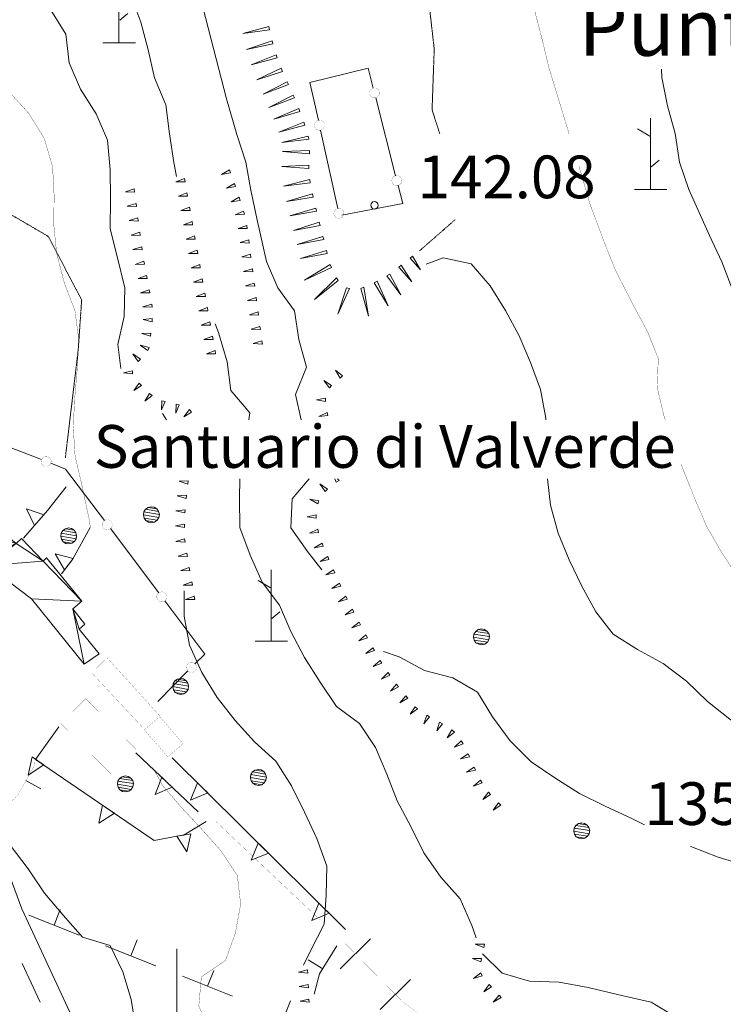
# Model space of a CAD drawing. Units: inches. Extents: x 1444800 to 1456565, y 4487307 to 4496127.
# Drawn here: x 1448945 to 1449192, y 4489006 to 4489351 of the extents above; entities that cross this region are included whole.
import ezdxf
from ezdxf.enums import TextEntityAlignment as Align

# ---------------------------------------------------------------- set-up
doc = ezdxf.new("R2010")
doc.units = ezdxf.units.IN
doc.header["$MEASUREMENT"] = 0
doc.linetypes.add('DASHDOT', pattern=[1, 0.5, -0.25, 0, -0.25])
doc.linetypes.add('HIDDEN', pattern=[0.375, 0.25, -0.125])
for name, color, linetype, lineweight in [('ALBERO', 7, 'Continuous', 0), ('CARRARECCIA', 7, 'Continuous', 0), ('CHIESA', 7, 'Continuous', 0), ('CURVA_DIRETT', 7, 'Continuous', 0), ('CURVA_INTERM', 7, 'Continuous', 0), ('DIVIS_COLTU', 7, 'Continuous', 0), ('EDIFICIO', 7, 'Continuous', 0), ('FOGLIO_LEGENDA', 7, 'Continuous', 0), ('MURO_A_SECCO', 7, 'Continuous', 0), ('MURO_SOSTEG', 7, 'Continuous', 0), ('PALUDE', 7, 'Continuous', 0), ('PUNTO_QUOTA', 7, 'Continuous', 0), ('QUOTA', 7, 'Continuous', 0), ('SOMM_SCARPAT', 7, 'Continuous', 0), ('STACCIONATA', 7, 'Continuous', 0), ('STRADA_1_CORSIA', 7, 'Continuous', 0), ('STRADE_SECOND', 7, 'Continuous', 0), ('TOPONOMAS', 7, 'Continuous', 0)]:
    doc.layers.add(name, color=color, linetype=linetype, lineweight=lineweight)
doc.styles.add('ROMANT', font='ROMANT.shx', dxfattribs={"height": 0.2})
doc.styles.add('TEL', font='TEL.shx', dxfattribs={"height": 0.2})

# ---------------------------------------------------------------- blocks, each defined once
blk = doc.blocks.new('MACCHI')
at = {"layer": 'SOMM_SCARPAT', "color": 3, "linetype": 'Continuous'}
for p, q in [((0, 0), (0, 25)), ((-0.16, 18.74), (-4.53, 21.24)), ((0.31, 7.96), (3.12, 10.31)), ((-5.62, 0), (5.78, 0))]:
    blk.add_line(p, q, dxfattribs=at)
blk = doc.blocks.new('ALBERO')
at = {"layer": 'ALBERO', "color": 3, "linetype": 'Continuous'}
mesh = blk.add_polyface(dxfattribs=at)
corners = [(1.81, 2.05), (-1.24, 2.55), (2.46, 1.15), (-2.14, 1.95), (2.71, 0.1), (-2.74, 1), (2.51, -1), (-2.89, -0.05), (1.96, -1.9), (-2.64, -1.15), (1.06, -2.55), (-2.04, -2.05), (-0.04, -2.8), (-1.09, -2.6), (-0.19, 2.8), (0.91, 2.65)]
mesh.append_faces([[corners[k] for k in face] for face in [(1, 0, 15, 14), (10, 11, 13, 12)]], dxfattribs={"vtx0": -1, "color": 3})
mesh.append_faces([[corners[k] for k in face] for face in [(0, 1, 3, 2), (2, 3, 5, 4), (4, 5, 7, 6), (6, 7, 9, 8), (8, 9, 11, 10)]], dxfattribs={"vtx0": -1, "vtx2": -1, "color": 3})
blk = doc.blocks.new('PARAM')
at = {"layer": 'FOGLIO_LEGENDA', "color": 4, "linetype": 'Continuous'}
for p, q in [((0, -25), (0, 25)), ((-25, 0), (25, 0))]:
    blk.add_line(p, q, dxfattribs=at)
blk.add_point((0, 0), dxfattribs=at)
blk = doc.blocks.new('PUNTO')
at = {"layer": 'PUNTO_QUOTA', "color": 1, "linetype": 'Continuous'}
blk.add_circle((0, 0), 1.3, dxfattribs=at)

msp = doc.modelspace()

# ---------------------------------------------------------------- linework, layer by layer
at = {"layer": 'CARRARECCIA', "color": 4, "linetype": 'Continuous'}
for p, q in [((1449057.4, 4489017.95), (1449068.08, 4489028.49)), ((1449071.45, 4489003.71), (1449082.12, 4489014.25))]:
    msp.add_line(p, q, dxfattribs=at)
at = {"layer": 'CARRARECCIA', "color": 1, "linetype": 'Continuous', "const_width": 0.05}
for points in [[(1449013.75, 4489069.67), (1449050.13, 4489035.37)], [(1449059.23, 4489026.78), (1449079.33, 4489006.4), (1449096.45, 4488993.6)]]:
    msp.add_lwpolyline(points, dxfattribs=at)
at = {"layer": 'CURVA_DIRETT', "color": 30, "linetype": 'Continuous', "const_width": 0.1}
for points in [[(1449137.81, 4489311.09), (1449130.68, 4489334.52), (1449128.31, 4489344.37), (1449124.4, 4489359.4), (1449121.45, 4489369.19), (1449118.63, 4489379.29), (1449111.61, 4489406.28), (1449110, 4489416.5), (1449107.77, 4489432.85), (1449102.5, 4489469.51), (1449100.52, 4489479.35), (1449097.56, 4489488.95), (1449092.18, 4489497.43), (1449085.57, 4489505.03), (1449080.44, 4489509.14)], [(1448914.98, 4489357.45), (1448921.26, 4489349.47), (1448927.03, 4489340.73), (1448933.82, 4489332.88), (1448941.14, 4489325.91), (1448948.07, 4489318.3), (1448953.45, 4489309.57), (1448956.4, 4489299.59), (1448956.93, 4489289.51), (1448956.81, 4489279.18), (1448957.84, 4489269.09), (1448960.53, 4489258.73), (1448964.25, 4489249), (1448965.66, 4489238.52), (1448965.03, 4489228.33), (1448964.15, 4489218.14), (1448963.65, 4489208.07), (1448964.3, 4489197.99), (1448966.61, 4489188.14), (1448969.16, 4489176.12), (1448969.69, 4489172.93)], [(1449145.25, 4489286.15), (1449142.36, 4489296.13), (1449141.22, 4489299.88)], [(1449171.61, 4489210.68), (1449171.12, 4489212.08), (1449168.75, 4489222.05), (1449169.12, 4489232.31), (1449165.34, 4489241.73), (1449160.46, 4489250.78), (1449153.98, 4489263.41), (1449150.2, 4489272.96), (1449145.25, 4489286.15)], [(1449196.88, 4489155.8), (1449191.24, 4489164.41), (1449186.11, 4489173.27), (1449182.14, 4489182.56), (1449178.29, 4489192.17), (1449177.16, 4489195.21)], [(1448991.79, 4489088.26), (1448995, 4489082.35), (1449001.66, 4489074.62), (1449008.85, 4489066.89), (1449015.52, 4489059.42), (1449021.29, 4489050.68), (1449022.45, 4489040.59), (1449020.55, 4489030.41), (1449017.13, 4489020.89), (1449008.64, 4489015.12), (1449007.76, 4489004.92), (1449011.73, 4488995.44), (1449016.86, 4488986.2), (1449022.63, 4488977.72), (1449026.34, 4488968.24), (1449029.3, 4488958.51), (1449032.5, 4488948.78), (1449039.88, 4488924.85), (1449042.06, 4488914.75), (1449043.73, 4488904.66), (1449045.66, 4488894.56), (1449047.7, 4488885.36)]]:
    msp.add_lwpolyline(points, dxfattribs=at)
at = {"layer": 'CURVA_INTERM', "color": 30, "linetype": 'Continuous'}
msp.add_line((1448995.04, 4489212.91), (1448996.38, 4489210.68), dxfattribs=at)
for points in [[(1448999.93, 4489296.19), (1448999.02, 4489301.13), (1448997.47, 4489311.1), (1448996.18, 4489321.32), (1448992.21, 4489330.8), (1448990.02, 4489340.64), (1448987.33, 4489350.37), (1448983.87, 4489359.84), (1448979.77, 4489369.07), (1448975.91, 4489378.3), (1448971.43, 4489387.53), (1448964.96, 4489401.5), (1448964.29, 4489407.26)], [(1448946.65, 4489370.48), (1448949.48, 4489363.3), (1448955.63, 4489354.81), (1448961.02, 4489346.21), (1448962.18, 4489336.12), (1448966.15, 4489326.89), (1448971.66, 4489318.16), (1448975.64, 4489308.93), (1448976.67, 4489298.59), (1448976.68, 4489288.38), (1448976.56, 4489277.8), (1448979.13, 4489268.08), (1448981.8, 4489257.08), (1448981.57, 4489247.01), (1448979.29, 4489237.22), (1448980.37, 4489228.77)], [(1449007.36, 4489362.51), (1449017.45, 4489323.5), (1449021.07, 4489310.96), (1449024.27, 4489301.23), (1449026.07, 4489291.39), (1449028.13, 4489281.42), (1449031.52, 4489266.34), (1449035.5, 4489257.11), (1449041.4, 4489249.01), (1449042.88, 4489238.91)], [(1449253.3, 4489138.07), (1449247.98, 4489146.67), (1449242.92, 4489155.66), (1449236.7, 4489163.64), (1449229.77, 4489170.98), (1449223.48, 4489178.96), (1449219.57, 4489188.38), (1449214.91, 4489198.96), (1449211, 4489208.44), (1449206.84, 4489217.79), (1449202.86, 4489227.15), (1449200.04, 4489236.87), (1449197.73, 4489246.72), (1449195.1, 4489256.7), (1449191.45, 4489266.17), (1449187.09, 4489275.41), (1449179.81, 4489291.56), (1449176.54, 4489301.16), (1449175, 4489311.25), (1449172.3, 4489320.97), (1449170.31, 4489330.88), (1449170.21, 4489333.85)], [(1449129.61, 4489210.68), (1449129.61, 4489211.28), (1449127.8, 4489221.37), (1449124.21, 4489230.85), (1449120.3, 4489240.2), (1449115.5, 4489249.12), (1449110.11, 4489257.79), (1449103.44, 4489265.46), (1449093.58, 4489267.61), (1449087.58, 4489265.4)], [(1449025.27, 4489210.68), (1449025.69, 4489213.22), (1449019.02, 4489221.07), (1449017.73, 4489231.04), (1449014.66, 4489241.4), (1449013.46, 4489244.4)], [(1449042.88, 4489238.91), (1449045.57, 4489229.19), (1449041.7, 4489219.61), (1449043.67, 4489210.68)], [(1449105.13, 4489028.81), (1449103.6, 4489033.15), (1449099.5, 4489042.51), (1449092.7, 4489050.11), (1449086.8, 4489058.72), (1449082.19, 4489067.96), (1449077.45, 4489076.94), (1449073.73, 4489086.29), (1449069.75, 4489095.65), (1449064.23, 4489104.13), (1449056.14, 4489110.08), (1449050.38, 4489118.57), (1449044.86, 4489127.3), (1449040.12, 4489136.41), (1449036.14, 4489145.64), (1449029.98, 4489153.74), (1449025.76, 4489163.23), (1449022.17, 4489172.96), (1449022.03, 4489183.16), (1449022.1, 4489189.98)], [(1449046.55, 4489189.98), (1449040.59, 4489183.02), (1449040.09, 4489172.82), (1449045.98, 4489164.47), (1449050.98, 4489158.07)], [(1449214.84, 4489091.02), (1449209.7, 4489094.76), (1449194.27, 4489105.58), (1449186.43, 4489111.8), (1449178.99, 4489118.96), (1449170.84, 4489125.17), (1449161.77, 4489130.12), (1449153.29, 4489135.45), (1449147.13, 4489143.36), (1449142.32, 4489152.28), (1449137.84, 4489161.57), (1449133.99, 4489170.93), (1449131.3, 4489180.78), (1449130.23, 4489189.98)], [(1449002.55, 4489150.74), (1449002.56, 4489141.81), (1449004.48, 4489131.59), (1449008.84, 4489121.98)], [(1449072.57, 4489129.41), (1449078.09, 4489127.5), (1449086.96, 4489122.74), (1449096.94, 4489120.08), (1449105.62, 4489115.07), (1449110.88, 4489106.4), (1449117.09, 4489097.98), (1449124.47, 4489090.63), (1449132.76, 4489084.99), (1449141.5, 4489079.53), (1449150.43, 4489075.03), (1449159.82, 4489070.71), (1449164.24, 4489068.56)], [(1449008.84, 4489121.98), (1449014.22, 4489113.24), (1449020.5, 4489105.14), (1449027.3, 4489097.66), (1449034.75, 4489090.82), (1449040.27, 4489082.21), (1449044.88, 4489072.98), (1449049.24, 4489063.75), (1449052.7, 4489054.01), (1449052.45, 4489043.81), (1449051.83, 4489033.62), (1449047.14, 4489024.49), (1449044.57, 4489019.24)], [(1448935.46, 4489071.47), (1448936, 4489070.26), (1448941.52, 4489061.4), (1448947.8, 4489053.04), (1448953.57, 4489044.56), (1448960.11, 4489036.83), (1448966.91, 4489029.1), (1448976.57, 4489026.19), (1448981.05, 4489016.95), (1448984, 4489007.23), (1448985.68, 4488997.01), (1448987.6, 4488987.17), (1448990.04, 4488977.06), (1448998.11, 4488946.11), (1449002.07, 4488936.63), (1449005.54, 4488927.15), (1449007.98, 4488916.92), (1449012.25, 4488900.29), (1449015.45, 4488890.44), (1449015.72, 4488889.81)], [(1449180.48, 4489060.92), (1449180.5, 4489060.91), (1449190.15, 4489057.17), (1449199.8, 4489054.19)], [(1449261.73, 4488932.01), (1449255.84, 4488940.24), (1449250.2, 4488948.98), (1449242.23, 4488955.06), (1449232.71, 4488959.38), (1449223.07, 4488963.06), (1449213.93, 4488967.62), (1449205.32, 4488972.7), (1449197.23, 4488978.78), (1449189.39, 4488985.5), (1449181.83, 4488992.86), (1449175.54, 4489000.84), (1449166.68, 4489006.29), (1449156.75, 4489008.45), (1449144.55, 4489011.39), (1449134.36, 4489013.29), (1449123.91, 4489013.67), (1449114.25, 4489016.45), (1449107.38, 4489023.24)]]:
    msp.add_lwpolyline(points, dxfattribs=at)
at = {"layer": 'DIVIS_COLTU', "color": 3, "linetype": 'HIDDEN'}
msp.add_line((1449097.77, 4489280.99), (1449085.29, 4489270.09), dxfattribs=at)
for points in [[(1449124.32, 4489551.49), (1449144.57, 4489537.74), (1449109.25, 4489459.96), (1449096.09, 4489445.83), (1449084.43, 4489430.4), (1449082.31, 4489412.19), (1449090.43, 4489340.94), (1449089.68, 4489319.65), (1449092.38, 4489311.09)], [(1448867.81, 4489233.03), (1448870.18, 4489251.37), (1448874.52, 4489262.8), (1448885.95, 4489269.81), (1448894.31, 4489275.71), (1448940.18, 4489283.73), (1448954.88, 4489275.14), (1448966.61, 4489252.82), (1448965.39, 4489235.24), (1448960.88, 4489197.41)]]:
    msp.add_lwpolyline(points, dxfattribs=at)
at = {"layer": 'EDIFICIO', "color": 2, "linetype": 'Continuous', "const_width": 0.05}
for points in [[(1448968, 4489112.82), (1448985.68, 4489095.06), (1448976.93, 4489086.35), (1448959.25, 4489104.12)], [(1448994.03, 4489106.52), (1449002.23, 4489096.99), (1448996.84, 4489092.36), (1448988.65, 4489101.9)]]:
    msp.add_lwpolyline(points, close=True, dxfattribs=at)
at = {"layer": 'MURO_A_SECCO', "color": 7, "linetype": 'Continuous'}
for p, q in [((1448959.11, 4489038.82), (1448956.9, 4489033.24)), ((1448965.73, 4489029.73), (1448948.07, 4489036.75)), ((1448986.06, 4489028.12), (1448983.85, 4489022.54)), ((1448992.68, 4489019.03), (1448975.02, 4489026.04)), ((1449046.18, 4489021.12), (1449051.29, 4489017.97)), ((1449013.02, 4489017.41), (1449010.8, 4489011.84)), ((1449019.63, 4489008.33), (1449001.97, 4489015.34)), ((1449039.97, 4489006.71), (1449037.76, 4489001.14))]:
    msp.add_line(p, q, dxfattribs=at)
msp.add_lwpolyline([(1449056.28, 4489026.05), (1449050.18, 4489016.17), (1449048.28, 4489009.03)], dxfattribs=at)
at = {"layer": 'MURO_SOSTEG', "color": 7, "linetype": 'Continuous'}
for p, q in [((1448985.68, 4489093.85), (1449007.57, 4489073.07)), ((1448998.44, 4489092.04), (1449059.23, 4489031.79))]:
    msp.add_line(p, q, dxfattribs=at)
for points in [[(1448961.11, 4489187.23), (1448954.63, 4489178.89), (1448946.23, 4489169.16)], [(1448969.61, 4489172.98), (1448963.36, 4489161.7), (1448959.48, 4489156.7)], [(1448958.55, 4489102.96), (1448950.45, 4489091.51), (1448992.09, 4489063.05), (1449002.63, 4489064.97), (1449010.33, 4489069.73)]]:
    msp.add_lwpolyline(points, dxfattribs=at)
at = {"layer": 'MURO_SOSTEG', "color": 4, "linetype": 'Continuous'}
for points in [[(1448951.73, 4489175.53), (1448950.1, 4489173.64), (1448947.19, 4489179.45), (1448953.36, 4489177.42)], [(1448962.07, 4489160.04), (1448960.54, 4489158.06), (1448957.33, 4489163.72), (1448963.6, 4489162.01)], [(1448951.25, 4489090.96), (1448953.32, 4489089.55), (1448947.87, 4489086.01), (1448949.19, 4489092.37)], [(1448996.56, 4489083.52), (1448998.37, 4489081.8), (1448992.43, 4489079.17), (1448994.75, 4489085.24)], [(1449009.09, 4489081.48), (1449010.87, 4489079.72), (1449004.87, 4489077.22), (1449007.32, 4489083.24)], [(1448976.02, 4489074.03), (1448978.09, 4489072.62), (1448972.64, 4489069.08), (1448973.96, 4489075.44)], [(1449002.46, 4489064.94), (1449004.92, 4489065.39), (1449003.53, 4489059.04), (1449000, 4489064.49)], [(1449030.4, 4489060.36), (1449032.18, 4489058.6), (1449026.18, 4489056.1), (1449028.63, 4489062.12)], [(1449051.71, 4489039.24), (1449053.48, 4489037.48), (1449047.49, 4489034.98), (1449049.93, 4489041)]]:
    msp.add_lwpolyline(points, close=True, dxfattribs=at)
at = {"layer": 'PALUDE', "color": 7, "linetype": 'DASHDOT', "const_width": 0.05}
msp.add_lwpolyline([(1448987.82, 4489102.95), (1448970.11, 4489121.9), (1448975.53, 4489127.19), (1448994.11, 4489106.7)], dxfattribs=at)
at = {"layer": 'SOMM_SCARPAT', "color": 30, "linetype": 'Continuous'}
msp.add_line((1449057, 4489189.44), (1449056.51, 4489189.98), dxfattribs=at)
for points in [[(1449032.35, 4489348.84), (1449023.16, 4489346.33), (1449032.59, 4489347.72), (1449032.35, 4489348.84)], [(1449033.49, 4489343.85), (1449024.47, 4489340.78), (1449033.79, 4489342.75), (1449033.49, 4489343.85)], [(1449034.91, 4489338.94), (1449026.09, 4489335.33), (1449035.28, 4489337.86), (1449034.91, 4489338.94)], [(1449036.73, 4489334.16), (1449028.11, 4489330.1), (1449037.15, 4489333.1), (1449036.73, 4489334.16)], [(1449038.77, 4489329.47), (1449030.32, 4489325.07), (1449039.24, 4489328.43), (1449038.77, 4489329.47)], [(1449040.86, 4489324.79), (1449032.38, 4489320.44), (1449041.32, 4489323.75), (1449040.86, 4489324.79)], [(1449042.86, 4489320.08), (1449034.14, 4489316.26), (1449043.26, 4489319.01), (1449042.86, 4489320.08)], [(1449044.66, 4489315.28), (1449035.8, 4489311.78), (1449045.02, 4489314.2), (1449044.66, 4489315.28)], [(1449046.2, 4489310.39), (1449036.95, 4489308.13), (1449046.41, 4489309.27), (1449046.2, 4489310.39)], [(1449046.67, 4489305.3), (1449037.16, 4489304.93), (1449046.65, 4489304.16), (1449046.67, 4489305.3)], [(1449046.39, 4489300.18), (1449036.88, 4489299.63), (1449046.39, 4489299.04), (1449046.39, 4489300.18)], [(1449018.53, 4489298.51), (1449015.73, 4489296.92), (1449018.91, 4489297.44), (1449018.53, 4489298.51)], [(1449002.7, 4489295.45), (1448999.68, 4489294.33), (1449002.9, 4489294.33), (1449002.7, 4489295.45)], [(1449020.23, 4489293.69), (1449017.43, 4489292.1), (1449020.61, 4489292.62), (1449020.23, 4489293.69)], [(1449046.69, 4489295.09), (1449037.46, 4489292.76), (1449046.91, 4489293.98), (1449046.69, 4489295.09)], [(1448985.02, 4489291.79), (1448981.95, 4489290.81), (1448985.17, 4489290.66), (1448985.02, 4489291.79)], [(1449003.6, 4489290.42), (1449000.58, 4489289.3), (1449003.8, 4489289.3), (1449003.6, 4489290.42)], [(1449047.67, 4489290.07), (1449038.53, 4489287.38), (1449047.93, 4489288.96), (1449047.67, 4489290.07)], [(1448985.69, 4489286.72), (1448982.62, 4489285.75), (1448985.83, 4489285.59), (1448985.69, 4489286.72)], [(1449021.93, 4489288.88), (1449019.13, 4489287.28), (1449022.31, 4489287.8), (1449021.93, 4489288.88)], [(1449004.49, 4489285.39), (1449001.47, 4489284.27), (1449004.69, 4489284.27), (1449004.49, 4489285.39)], [(1449023.48, 4489284), (1449020.54, 4489282.68), (1449023.76, 4489282.9), (1449023.48, 4489284)], [(1449048.83, 4489285.08), (1449039.69, 4489282.39), (1449049.09, 4489283.97), (1449048.83, 4489285.08)], [(1448986.35, 4489281.66), (1448983.28, 4489280.68), (1448986.5, 4489280.53), (1448986.35, 4489281.66)], [(1449005.39, 4489280.36), (1449002.37, 4489279.24), (1449005.59, 4489279.23), (1449005.39, 4489280.36)], [(1449050.05, 4489280.11), (1449040.98, 4489277.21), (1449050.34, 4489279.01), (1449050.05, 4489280.11)], [(1448987.02, 4489276.59), (1448983.95, 4489275.61), (1448987.17, 4489275.46), (1448987.02, 4489276.59)], [(1449024.56, 4489279.01), (1449021.55, 4489277.86), (1449024.77, 4489277.89), (1449024.56, 4489279.01)], [(1449006.28, 4489275.33), (1449003.26, 4489274.21), (1449006.48, 4489274.2), (1449006.28, 4489275.33)], [(1449025.31, 4489273.95), (1449022.23, 4489273), (1449025.45, 4489272.82), (1449025.31, 4489273.95)], [(1449051.33, 4489275.16), (1449042.24, 4489272.3), (1449051.61, 4489274.05), (1449051.33, 4489275.16)], [(1448987.69, 4489271.53), (1448984.62, 4489270.55), (1448987.84, 4489270.4), (1448987.69, 4489271.53)], [(1449007.18, 4489270.29), (1449004.16, 4489269.18), (1449007.38, 4489269.17), (1449007.18, 4489270.29)], [(1449025.93, 4489268.88), (1449022.86, 4489267.93), (1449026.07, 4489267.75), (1449025.93, 4489268.88)], [(1449052.58, 4489270.19), (1449043.49, 4489267.34), (1449052.86, 4489269.08), (1449052.58, 4489270.19)], [(1448988.45, 4489266.47), (1448985.44, 4489265.32), (1448988.66, 4489265.36), (1448988.45, 4489266.47)], [(1449008.07, 4489265.26), (1449005.05, 4489264.15), (1449008.27, 4489264.14), (1449008.07, 4489265.26)], [(1449053.91, 4489265.26), (1449044.87, 4489259.83), (1449054.34, 4489264.2), (1449053.91, 4489265.26)], [(1449081.95, 4489267.52), (1449085.65, 4489263.39), (1449082.84, 4489268.23), (1449081.95, 4489267.52)], [(1449026.56, 4489263.81), (1449023.48, 4489262.85), (1449026.7, 4489262.68), (1449026.56, 4489263.81)], [(1449073.82, 4489261.32), (1449078.74, 4489254.64), (1449074.79, 4489261.92), (1449073.82, 4489261.32)], [(1449077.96, 4489264.31), (1449082.54, 4489259.18), (1449078.85, 4489265.03), (1449077.96, 4489264.31)], [(1448989.4, 4489261.46), (1448986.4, 4489260.3), (1448989.62, 4489260.34), (1448989.4, 4489261.46)], [(1449008.97, 4489260.23), (1449005.94, 4489259.12), (1449009.16, 4489259.11), (1449008.97, 4489260.23)], [(1449027.22, 4489258.74), (1449024.16, 4489257.76), (1449027.37, 4489257.61), (1449027.22, 4489258.74)], [(1449056.1, 4489260.65), (1449048.33, 4489253.02), (1449056.72, 4489259.69), (1449056.1, 4489260.65)], [(1449069.33, 4489258.88), (1449074.25, 4489250.72), (1449070.34, 4489259.41), (1449069.33, 4489258.88)], [(1448990.34, 4489256.43), (1448987.32, 4489255.3), (1448990.54, 4489255.31), (1448990.34, 4489256.43)], [(1449009.86, 4489255.2), (1449006.84, 4489254.09), (1449010.06, 4489254.08), (1449009.86, 4489255.2)], [(1449059.57, 4489257.07), (1449056.62, 4489247.84), (1449060.7, 4489256.86), (1449059.57, 4489257.07)], [(1449064.62, 4489256.9), (1449067.33, 4489247.19), (1449065.7, 4489257.28), (1449064.62, 4489256.9)], [(1449027.9, 4489253.68), (1449024.83, 4489252.69), (1449028.05, 4489252.55), (1449027.9, 4489253.68)], [(1448991.21, 4489251.4), (1448988.13, 4489250.46), (1448991.35, 4489250.26), (1448991.21, 4489251.4)], [(1449010.75, 4489250.17), (1449007.73, 4489249.05), (1449010.95, 4489249.05), (1449010.75, 4489250.17)], [(1449028.57, 4489248.61), (1449025.5, 4489247.63), (1449028.72, 4489247.48), (1449028.57, 4489248.61)], [(1448991.41, 4489246.29), (1448988.21, 4489245.91), (1448991.34, 4489245.15), (1448991.41, 4489246.29)], [(1449011.65, 4489245.14), (1449008.63, 4489244.02), (1449011.85, 4489244.02), (1449011.65, 4489245.14)], [(1448990.95, 4489241.2), (1448987.74, 4489240.99), (1448990.82, 4489240.06), (1448990.95, 4489241.2)], [(1449029.24, 4489243.55), (1449026.17, 4489242.56), (1449029.39, 4489242.42), (1449029.24, 4489243.55)], [(1449012.54, 4489240.11), (1449009.52, 4489238.99), (1449012.74, 4489238.99), (1449012.54, 4489240.11)], [(1449029.91, 4489238.48), (1449026.85, 4489237.5), (1449030.06, 4489237.35), (1449029.91, 4489238.48)], [(1448990.31, 4489236.1), (1448987.21, 4489237), (1448989.79, 4489235.08), (1448990.31, 4489236.1)], [(1449013.44, 4489235.08), (1449010.42, 4489233.96), (1449013.64, 4489233.95), (1449013.44, 4489235.08)], [(1448987.25, 4489232.04), (1448984.58, 4489233.85), (1448986.45, 4489231.22), (1448987.25, 4489232.04)], [(1448984.44, 4489227.97), (1448981.31, 4489227.21), (1448984.51, 4489226.83), (1448984.44, 4489227.97)], [(1449058.24, 4489226.16), (1449055.74, 4489228.18), (1449057.38, 4489225.41), (1449058.24, 4489226.16)], [(1449054.38, 4489222.83), (1449051.63, 4489224.5), (1449053.62, 4489221.98), (1449054.38, 4489222.83)], [(1448986.83, 4489223.61), (1448984.95, 4489220.99), (1448987.62, 4489222.79), (1448986.83, 4489223.61)], [(1448990.47, 4489220.03), (1448988.74, 4489217.32), (1448991.31, 4489219.26), (1448990.47, 4489220.03)], [(1448994.79, 4489217.46), (1448994.59, 4489214.25), (1448995.9, 4489217.19), (1448994.79, 4489217.46)], [(1449052.26, 4489218.33), (1449049.08, 4489217.8), (1449052.24, 4489217.19), (1449052.26, 4489218.33)], [(1448999.76, 4489216.28), (1448999.64, 4489213.06), (1449000.88, 4489216.04), (1448999.76, 4489216.28)], [(1449004.44, 4489214.31), (1449002.48, 4489211.76), (1449005.21, 4489213.47), (1449004.44, 4489214.31)], [(1449052.8, 4489213.29), (1449049.9, 4489211.9), (1449053.11, 4489212.2), (1449052.8, 4489213.29)], [(1449004.03, 4489189.31), (1449000.81, 4489189.2), (1449003.86, 4489188.18), (1449004.03, 4489189.31)], [(1449055.57, 4489189.98), (1449056.03, 4489188.83), (1449057, 4489189.44)], [(1449052.91, 4489186.41), (1449050.26, 4489188.23), (1449052.11, 4489185.6), (1449052.91, 4489186.41)], [(1449003.39, 4489184.25), (1449000.18, 4489184.02), (1449003.27, 4489183.11), (1449003.39, 4489184.25)], [(1449049.95, 4489182.32), (1449046.77, 4489182.84), (1449049.57, 4489181.25), (1449049.95, 4489182.32)], [(1449002.93, 4489179.16), (1448999.73, 4489178.78), (1449002.86, 4489178.02), (1449002.93, 4489179.16)], [(1449048.95, 4489177.36), (1449045.82, 4489176.62), (1449049.02, 4489176.22), (1449048.95, 4489177.36)], [(1449002.7, 4489174.06), (1448999.53, 4489173.5), (1449002.7, 4489172.92), (1449002.7, 4489174.06)], [(1449049.52, 4489172.31), (1449046.61, 4489170.93), (1449049.82, 4489171.21), (1449049.52, 4489172.31)], [(1449002.78, 4489168.96), (1448999.71, 4489167.96), (1449002.93, 4489167.83), (1449002.78, 4489168.96)], [(1449051.04, 4489167.44), (1449048.27, 4489165.8), (1449051.44, 4489166.37), (1449051.04, 4489167.44)], [(1449003.54, 4489163.91), (1449000.52, 4489162.81), (1449003.74, 4489162.78), (1449003.54, 4489163.91)], [(1449053.02, 4489162.73), (1449050.34, 4489160.95), (1449053.47, 4489161.68), (1449053.02, 4489162.73)], [(1449004.41, 4489158.87), (1449001.39, 4489157.77), (1449004.61, 4489157.75), (1449004.41, 4489158.87)], [(1449055.04, 4489158.04), (1449052.36, 4489156.26), (1449055.5, 4489156.99), (1449055.04, 4489158.04)], [(1449005.28, 4489153.84), (1449002.26, 4489152.73), (1449005.48, 4489152.71), (1449005.28, 4489153.84)], [(1449057.15, 4489153.39), (1449054.51, 4489151.54), (1449057.63, 4489152.35), (1449057.15, 4489153.39)], [(1449006.15, 4489148.8), (1449003.13, 4489147.7), (1449006.35, 4489147.68), (1449006.15, 4489148.8)], [(1449059.37, 4489148.79), (1449056.78, 4489146.88), (1449059.88, 4489147.76), (1449059.37, 4489148.79)], [(1449061.7, 4489144.24), (1449059.15, 4489142.27), (1449062.22, 4489143.22), (1449061.7, 4489144.24)], [(1449064.05, 4489139.7), (1449061.49, 4489137.73), (1449064.57, 4489138.69), (1449064.05, 4489139.7)], [(1449066.45, 4489135.19), (1449063.94, 4489133.17), (1449067, 4489134.19), (1449066.45, 4489135.19)], [(1449068.9, 4489130.7), (1449066.39, 4489128.69), (1449069.44, 4489129.7), (1449068.9, 4489130.7)], [(1449071.44, 4489126.27), (1449069.03, 4489124.13), (1449072.03, 4489125.3), (1449071.44, 4489126.27)], [(1449074.2, 4489121.98), (1449071.92, 4489119.7), (1449074.85, 4489121.04), (1449074.2, 4489121.98)], [(1449077.23, 4489117.87), (1449075.06, 4489115.48), (1449077.92, 4489116.97), (1449077.23, 4489117.87)], [(1449080.4, 4489113.87), (1449078.34, 4489111.39), (1449081.14, 4489113), (1449080.4, 4489113.87)], [(1449083.74, 4489110.01), (1449081.94, 4489107.33), (1449084.56, 4489109.22), (1449083.74, 4489110.01)], [(1449087.81, 4489106.98), (1449086.73, 4489103.95), (1449088.8, 4489106.42), (1449087.81, 4489106.98)], [(1449092.29, 4489104.53), (1449091.31, 4489101.47), (1449093.3, 4489104), (1449092.29, 4489104.53)], [(1449096.63, 4489101.83), (1449095, 4489099.06), (1449097.5, 4489101.09), (1449096.63, 4489101.83)], [(1449099.95, 4489097.96), (1449097.6, 4489095.76), (1449100.57, 4489097.01), (1449099.95, 4489097.96)], [(1449102.38, 4489093.47), (1449099.71, 4489091.66), (1449102.84, 4489092.43), (1449102.38, 4489093.47)], [(1449104.45, 4489088.8), (1449101.78, 4489086.99), (1449104.91, 4489087.75), (1449104.45, 4489088.8)], [(1449106.64, 4489084.19), (1449104.21, 4489082.07), (1449107.22, 4489083.21), (1449106.64, 4489084.19)], [(1449109.49, 4489079.97), (1449107.5, 4489077.44), (1449110.24, 4489079.12), (1449109.49, 4489079.97)], [(1449113.02, 4489076.28), (1449111.14, 4489073.66), (1449113.81, 4489075.47), (1449113.02, 4489076.28)], [(1449108.07, 4489026.56), (1449104.85, 4489026.64), (1449107.84, 4489025.44), (1449108.07, 4489026.56)], [(1449107.04, 4489021.56), (1449103.82, 4489021.63), (1449106.81, 4489020.44), (1449107.04, 4489021.56)], [(1449045.93, 4489017.55), (1449042.79, 4489016.82), (1449045.99, 4489016.41), (1449045.93, 4489017.55)], [(1449106.75, 4489016.54), (1449104.22, 4489014.55), (1449107.28, 4489015.54), (1449106.75, 4489016.54)], [(1449046.18, 4489012.44), (1449043.04, 4489011.72), (1449046.23, 4489011.3), (1449046.18, 4489012.44)], [(1449109.73, 4489012.44), (1449107.81, 4489009.85), (1449110.51, 4489011.61), (1449109.73, 4489012.44)], [(1449046.43, 4489007.34), (1449043.29, 4489006.62), (1449046.48, 4489006.2), (1449046.43, 4489007.34)], [(1449113.22, 4489008.71), (1449111.17, 4489006.22), (1449113.95, 4489007.84), (1449113.22, 4489008.71)]]:
    msp.add_lwpolyline(points, dxfattribs=at)
at = {"layer": 'STACCIONATA', "color": 3, "linetype": 'Continuous'}
for p, q in [((1449049.73, 4489315.9), (1449046.8, 4489329.19)), ((1449069.9, 4489323.84), (1449076.88, 4489296.46)), ((1449056.56, 4489284.9), (1449050.48, 4489312.49)), ((1448926.17, 4489207), (1448952.51, 4489196.75)), ((1448976.7, 4489172.55), (1448993.69, 4489149.97)), ((1449003.94, 4489122.56), (1448993.32, 4489111.85))]:
    msp.add_line(p, q, dxfattribs=at)
for points in [[(1449046.8, 4489329.19), (1449067.27, 4489334.19), (1449069.04, 4489327.22)], [(1449077.74, 4489293.07), (1449079.35, 4489286.74), (1449058.03, 4489282.58)], [(1448955.76, 4489195.48), (1448960.96, 4489193.46), (1448974.6, 4489175.34)], [(1448995.79, 4489147.18), (1449009.84, 4489128.5), (1449006.4, 4489125.03)]]:
    msp.add_lwpolyline(points, dxfattribs=at)
at = {"layer": 'STACCIONATA', "color": 3, "linetype": 'Continuous', "const_width": 0.05}
for points in [[(1449071.22, 4489325.53, 1), (1449067.72, 4489325.53, 1)], [(1449051.85, 4489314.2, 1), (1449048.35, 4489314.2, 1)], [(1449079.06, 4489294.76, 1), (1449075.56, 4489294.76, 1)], [(1449058.69, 4489283.19, 1), (1449055.19, 4489283.19, 1)], [(1448955.89, 4489196.12, 1), (1448952.39, 4489196.12, 1)], [(1448977.4, 4489173.94, 1), (1448973.9, 4489173.94, 1)], [(1448996.49, 4489148.57, 1), (1448992.99, 4489148.57, 1)], [(1449006.92, 4489123.79, 1), (1449003.42, 4489123.79, 1)]]:
    msp.add_lwpolyline(points, format="xyb", close=True, dxfattribs=at)
at = {"layer": 'STRADA_1_CORSIA', "color": 7, "linetype": 'Continuous'}
msp.add_line((1448947.05, 4489084.03), (1448952.31, 4489081.11), dxfattribs=at)
at = {"layer": 'STRADA_1_CORSIA', "color": 1, "linetype": 'Continuous', "const_width": 0.05}
msp.add_lwpolyline([(1448934.59, 4489070.38), (1448944.16, 4489078.82), (1448949.98, 4489089.31), (1448950.15, 4489091.57)], dxfattribs=at)
at = {"layer": 'STRADE_SECOND', "color": 7, "linetype": 'Continuous'}
msp.add_line((1448945.72, 4489019.86), (1448952.03, 4489006.26), dxfattribs=at)
msp.add_lwpolyline([(1448934.32, 4489069.24), (1448945.64, 4489039.03), (1449014.39, 4488890.85), (1449024.89, 4488876.09), (1449034.03, 4488863.23), (1449046.64, 4488842.72), (1449074.14, 4488770.89), (1449090.36, 4488751.1), (1449109.94, 4488735.04), (1449134.19, 4488712), (1449144.2, 4488699.25), (1449147.97, 4488683.87), (1449185.88, 4488581.65), (1449189.62, 4488559.18), (1449195.54, 4488534.18), (1449195.56, 4488524.23), (1449193.92, 4488518.79)], dxfattribs=at)

# ---------------------------------------------------------------- block references
at = {"layer": 'ALBERO', "color": 3, "linetype": 'Continuous'}
for p in [(1448991.18, 4489177.4), (1448962.14, 4489169.95), (1449107.13, 4489134.51), (1449001.46, 4489117.09), (1448982.07, 4489082.88), (1449028.77, 4489085.15), (1449142.32, 4489066.39)]:
    msp.add_blockref('ALBERO', p, dxfattribs=at)
at = {"layer": 'FOGLIO_LEGENDA', "color": 4, "linetype": 'Continuous'}
msp.add_blockref('PARAM', (1449000, 4489000), dxfattribs=at)
at = {"layer": 'PUNTO_QUOTA', "color": 1, "linetype": 'Continuous'}
msp.add_blockref('PUNTO', (1449069.43, 4489286.05), dxfattribs=at)
at = {"layer": 'SOMM_SCARPAT', "color": 3, "linetype": 'Continuous'}
for p in [(1448979.68, 4489343.06), (1449166.33, 4489291.64), (1449033.14, 4489133.05)]:
    msp.add_blockref('MACCHI', p, dxfattribs=at)

# ---------------------------------------------------------------- texts
at = {"layer": 'QUOTA', "color": 7, "linetype": 'Continuous', "style": 'ROMANT'}
for s, p in [('142.08', (1449084.62, 4489303.54)), ('135.02', (1449164.29, 4489083.47))]:
    msp.add_text(s, height=15, dxfattribs=at).set_placement(p, align=Align.TOP_LEFT)
at = {"layer": 'TOPONOMAS', "color": 7, "linetype": 'Continuous', "style": 'TEL'}
msp.add_text('Punta Valverde', height=20, dxfattribs=at).set_placement((1449141.12, 4489358.58), align=Align.TOP_LEFT)
at = {"layer": 'TOPONOMAS', "color": 2, "linetype": 'Continuous', "style": 'ROMANT'}
msp.add_text('Santuario di Valverde', height=15, dxfattribs=at).set_placement((1448970.86, 4489208.88), align=Align.TOP_LEFT)

# ---------------------------------------------------------------- meshes
at = {"layer": 'CHIESA', "color": 2, "linetype": 'Continuous'}
mesh = msp.add_polyface(dxfattribs=at)
corners = [(1448966.71, 4489147.04), (1448953.04, 4489161.13), (1448948.93, 4489147.89), (1448963.47, 4489144.39), (1448967.48, 4489124.92), (1448965.77, 4489137.18), (1448943.66, 4489167.34), (1448911.63, 4489153.29), (1448933.38, 4489159.61), (1448929.75, 4489172.02), (1448922.51, 4489145.96), (1448972.75, 4489128.62), (1448967.74, 4489138.95), (1448954.24, 4489162.28), (1448945.44, 4489169.05), (1448935.77, 4489173.61), (1448932.58, 4489173.84), (1448928.16, 4489173.34)]
mesh.append_faces([[corners[k] for k in face] for face in [(1, 0, 13, 13), (3, 5, 12, 12), (9, 6, 15, 16), (6, 1, 14, 14)]], dxfattribs={"vtx0": -1, "color": 2})
mesh.append_faces([[corners[k] for k in face] for face in [(7, 6, 9, 17)]], dxfattribs={"vtx0": -1, "vtx1": -1, "color": 2})
mesh.append_faces([[corners[k] for k in face] for face in [(6, 8, 1, 1)]], dxfattribs={"vtx0": -1, "vtx1": -1, "vtx2": -1, "vtx3": -1, "color": 2})
mesh.append_faces([[corners[k] for k in face] for face in [(0, 1, 8, 2)]], dxfattribs={"vtx0": -1, "vtx1": -1, "vtx3": -1, "color": 2})
mesh.append_faces([[corners[k] for k in face] for face in [(0, 2, 4, 3)]], dxfattribs={"vtx0": -1, "vtx2": -1, "color": 2})
mesh.append_faces([[corners[k] for k in face] for face in [(3, 4, 11, 5), (6, 7, 10, 8)]], dxfattribs={"vtx0": -1, "vtx3": -1, "color": 2})

doc.saveas('drawing.dxf')
